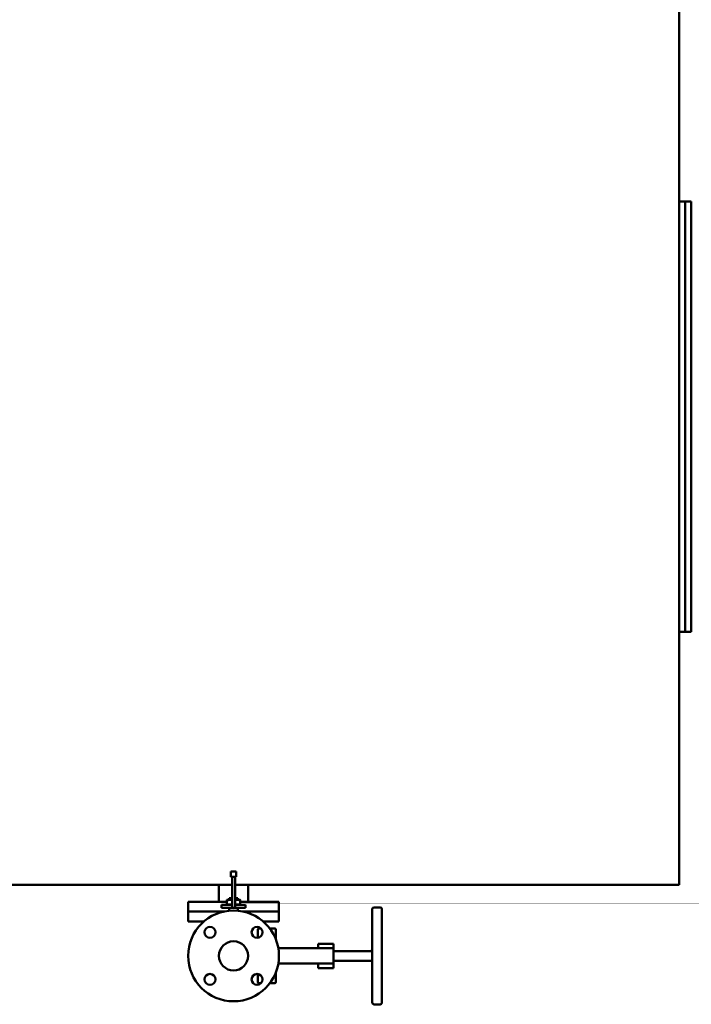
# Model space of a CAD drawing. Units: millimetres. Extents: x -1061 to 15739, y 0 to 8400.
# Drawn here: x 9632 to 10741, y 4440 to 6065 of the extents above; entities that cross this region are included whole.
import ezdxf

# ---------------------------------------------------------------- set-up
doc = ezdxf.new("R2010")
doc.units = ezdxf.units.MM
doc.header["$LTSCALE"] = 20
doc.layers.add('AM_0', color=7, linetype='Continuous', lineweight=50)

# ---------------------------------------------------------------- blocks, each defined once
blk = doc.blocks.new('L-GX 7000')
at = {"layer": 'AM_0'}
for p, q in [((3371, 3190), (3371, 330)), ((3381, 1458), (3371, 1458)), ((3391, 1458), (3381, 1458)), ((3381, 1458), (3381, 748)), ((3391, 1458), (3391, 748)), ((3371, 750), (3371, 330)), ((3381, 748), (3371, 748)), ((3391, 748), (3381, 748)), ((2630.5, 352.5), (2639.5, 352.5)), ((2630.5, 352.5), (2630.5, 343.5)), ((2630.5, 343.5), (2639.5, 343.5)), ((2632.5, 343.5), (2632.5, 292.5)), ((2637.5, 292.5), (2637.5, 343.5)), ((2639.5, 343.5), (2639.5, 352.5)), ((1557.9, 330), (2632.5, 330)), ((2610.8, 302), (2610.8, 330)), ((2610.8, 302), (2610.8, 330)), ((2637.5, 330), (3371, 330)), ((2659.1, 302), (2659.1, 330)), ((2659.1, 302), (2659.1, 330)), ((2560, 302), (2560, 286)), ((2560, 302), (2624, 302)), ((2560, 302), (2560, 286)), ((2560, 302), (2624, 302)), ((2615, 297.5), (2615, 292.5)), ((2615, 297.5), (2632.5, 297.5)), ((2655, 292.5), (2615, 292.5)), ((2624, 305.5), (2624, 305.5)), ((2632.5, 305.5), (2624, 305.5)), ((2624, 304.6), (2624, 298.5)), ((2624, 297.5), (2624, 297.5)), ((2628, 308.5), (2628, 305.5)), ((2628, 308.5), (2632.5, 308.5)), ((2628, 292.5), (2628, 287.7)), ((2637.5, 308.5), (2642, 308.5)), ((2646, 305.5), (2637.5, 305.5)), ((2637.5, 297.5), (2655, 297.5)), ((2642, 308.5), (2642, 305.5)), ((2642, 292.5), (2642, 287.7)), ((2646, 305.5), (2646, 305.5)), ((2646, 298.5), (2646, 304.6)), ((2646, 302), (2710, 302)), ((2646, 302), (2710, 302)), ((2646, 297.5), (2646, 297.5)), ((2655, 297.5), (2655, 292.5)), ((2710, 302), (2710, 286)), ((2710, 302), (2710, 286)), ((2867, 293), (2877, 293)), ((2560, 270), (2560, 286)), ((2560, 286), (2617.6, 286)), ((2560, 270), (2560, 286)), ((2560, 286), (2617.6, 286)), ((2591.5, 286), (2601.2, 286)), ((2591.5, 286), (2601.2, 286)), ((2591.5, 286), (2601.2, 286)), ((2591.5, 286), (2601.2, 286)), ((2615, 286.5), (2615, 285.3)), ((2615, 286.5), (2620.1, 286.5)), ((2649.9, 286.5), (2655, 286.5)), ((2652.4, 286), (2710, 286)), ((2652.4, 286), (2710, 286)), ((2655, 286.5), (2655, 285.3)), ((2710, 270), (2710, 286)), ((2710, 270), (2710, 286)), ((2864, 290), (2864, 213)), ((2880, 213), (2880, 290)), ((2560, 270), (2586.2, 270)), ((2560, 270), (2586.2, 270)), ((2683.8, 270), (2710, 270)), ((2683.8, 270), (2710, 270)), ((2675, 243), (2675, 256)), ((2677, 258), (2680.5, 258)), ((2695, 258), (2703, 258)), ((2705, 256), (2705, 240)), ((2800, 233), (2775, 233)), ((2775, 233), (2775, 225.5)), ((2800, 233), (2800, 225.5)), ((2719, 225.5), (2709, 225.5)), ((2719, 225.5), (2786, 225.5)), ((2800, 225.5), (2786, 225.5)), ((2800, 225.5), (2800, 200.5)), ((2800, 221), (2861, 221)), ((2864, 213), (2864, 136)), ((2880, 136), (2880, 213)), ((2709, 200.5), (2719, 200.5)), ((2786, 200.5), (2719, 200.5)), ((2775, 200.5), (2775, 193)), ((2786, 200.5), (2800, 200.5)), ((2800, 205), (2861, 205)), ((2800, 200.5), (2800, 193)), ((2675, 170), (2675, 183.1)), ((2705, 186.1), (2705, 170)), ((2800, 193), (2775, 193)), ((2680.5, 168), (2677, 168)), ((2703, 168), (2695, 168)), ((2867, 133), (2877, 133))]:
    blk.add_line(p, q, dxfattribs=at)
for centre, radius in [((2635, 213), 75), ((2596.1, 251.9), 9), ((2673.9, 251.9), 9), ((2635, 213), 24.1), ((2596.1, 174.2), 9), ((2673.9, 174.2), 9)]:
    blk.add_circle(centre, radius, dxfattribs=at)
for centre, radius, start, end in [((2867, 290), 3, 90, 180), ((2877, 290), 3, 0, 90), ((2677, 256), 2, 90, 180), ((2703, 256), 2, 0, 90), ((2861, 224), 3, 270, 0), ((2861, 202), 3, 0, 90), ((2677, 170), 2, 180, 270), ((2703, 170), 2, 270, 0), ((2867, 136), 3, 180, 270), ((2877, 136), 3, 270, 0)]:
    blk.add_arc(centre, radius, start, end, dxfattribs=at)
for points, weights in [([(2624, 304.6), (2628.5, 306), (2632.5, 305.2)], [1, 1.12173963134, 1.05187633752]), ([(2624, 305.5), (2624, 305.5), (2624, 304.6)], [1.07735026919, 1.07735026919, 1]), ([(2632.5, 297.9), (2628.5, 297), (2624, 298.5)], [1.05187633752, 1.12173963134, 1]), ([(2624, 298.5), (2624, 297.5), (2624, 297.5)], [1, 1.07735026919, 1.07735026919]), ([(2637.5, 305.2), (2641.5, 306), (2646, 304.6)], [1.05187633752, 1.12173963134, 1]), ([(2646, 298.5), (2641.5, 297), (2637.5, 297.9)], [1, 1.12173963134, 1.05187633752]), ([(2646, 304.6), (2646, 305.5), (2646, 305.5)], [1, 1.07735026919, 1.07735026919]), ([(2646, 297.5), (2646, 297.5), (2646, 298.5)], [1.07735026919, 1.07735026919, 1])]:
    blk.add_rational_spline(points, weights, degree=2, dxfattribs=at)

msp = doc.modelspace()

# ---------------------------------------------------------------- block references
at = {"layer": 'AM_0'}
msp.add_blockref('L-GX 7000', (7350.2, 4307.4), dxfattribs=at)

doc.saveas('drawing.dxf')
